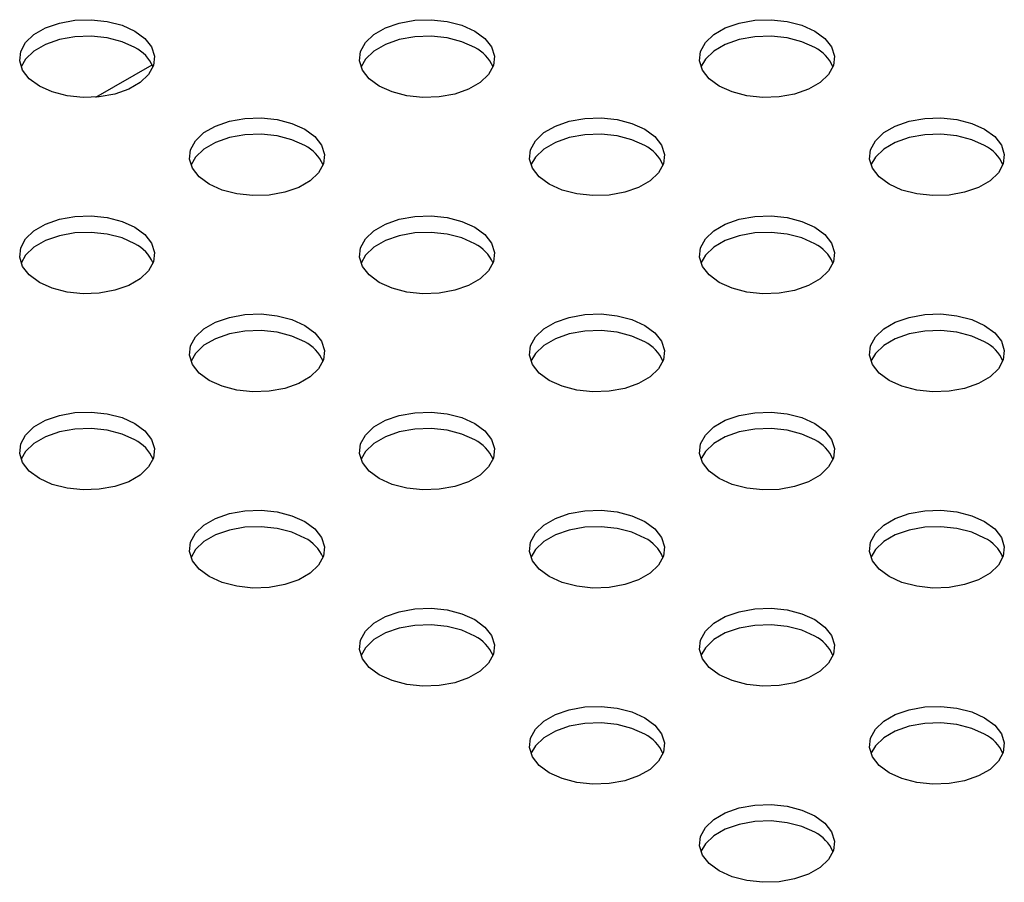
# Model space of a CAD drawing. Units: inches. Extents: x 0.1 to 8.5, y 0.3 to 10.8.
# Drawn here: x 4.4 to 4.5, y 8 to 8.1 of the extents above; entities that cross this region are included whole.
import ezdxf

# ---------------------------------------------------------------- set-up
doc = ezdxf.new("R2010")
doc.units = ezdxf.units.IN
doc.header["$MEASUREMENT"] = 0

msp = doc.modelspace()

# ---------------------------------------------------------------- linework, layer by layer
at = {"color": 7, "linetype": 'Continuous', "lineweight": 25}
msp.add_line((4.374527183314821, 8.115500259876528), (4.384947710476165, 8.121515816513856), dxfattribs=at)
at = {"color": 7, "linetype": 'Continuous', "lineweight": 25, "flags": 128}
for points in [[(4.381732945167833, 8.127757017447491), (4.383591359420393, 8.126387618650377), (4.384828084786258, 8.12480126474518), (4.385371247282477, 8.123090148854713), (4.385189280279087, 8.121353714814873), (4.384292759036901, 8.119692877860379), (4.382733786111792, 8.118204159798124), (4.380602963343532, 8.11697407951062), (4.378024126406186, 8.116074124793013), (4.375147147928863, 8.115556597742295), (4.372139227443272, 8.115451575149512), (4.369175174354691, 8.115765160546019), (4.366427248654733, 8.116479129488406), (4.364055149796776, 8.117551988696915), (4.362196735544217, 8.11892138749403), (4.360960010178352, 8.120507741399225), (4.360416847682132, 8.122218857289694), (4.360598814685523, 8.123955291329532), (4.361495335927709, 8.125616128284028), (4.363054308852818, 8.127104846346283), (4.365185131621079, 8.128334926633787), (4.367763968558425, 8.129234881351392), (4.370640947035747, 8.129752408402112), (4.373648867521338, 8.129857430994894), (4.376612920609919, 8.129543845598388), (4.379360846309877, 8.128829876655999), (4.381732945167833, 8.127757017447491)], [(4.444665448691842, 8.127756758824352), (4.446523862944401, 8.126387360027238), (4.447760588310266, 8.124801006122041), (4.448303750806486, 8.123089890231574), (4.448121783803096, 8.121353456191734), (4.447225262560909, 8.119692619237238), (4.4456662896358, 8.118203901174983), (4.44353546686754, 8.116973820887479), (4.440956629930194, 8.116073866169874), (4.438079651452871, 8.115556339119154), (4.43507173096728, 8.115451316526372), (4.4321076778787, 8.11576490192288), (4.429359752178741, 8.116478870865267), (4.426987653320785, 8.117551730073776), (4.425129239068226, 8.11892112887089), (4.42389251370236, 8.120507482776086), (4.423349351206141, 8.122218598666553), (4.423531318209531, 8.123955032706393), (4.424427839451718, 8.125615869660889), (4.425986812376826, 8.127104587723142), (4.428117635145087, 8.128334668010648), (4.430696472082433, 8.129234622728253), (4.433573450559756, 8.129752149778973), (4.436581371045347, 8.129857172371755), (4.439545424133927, 8.129543586975249), (4.442293349833886, 8.12882961803286), (4.444665448691842, 8.127756758824352)], [(4.50759795221585, 8.127756500201217), (4.50945636646841, 8.126387101404102), (4.510693091834275, 8.124800747498906), (4.511236254330495, 8.12308963160844), (4.511054287327104, 8.1213531975686), (4.510157766084917, 8.119692360614104), (4.508598793159808, 8.11820364255185), (4.506467970391548, 8.116973562264345), (4.503889133454202, 8.116073607546738), (4.50101215497688, 8.11555608049602), (4.498004234491288, 8.115451057903238), (4.495040181402707, 8.115764643299745), (4.49229225570275, 8.116478612242132), (4.489920156844793, 8.117551471450641), (4.488061742592233, 8.118920870247756), (4.486825017226368, 8.12050722415295), (4.48628185473015, 8.12221834004342), (4.48646382173354, 8.123954774083257), (4.487360342975726, 8.125615611037754), (4.488919315900835, 8.127104329100009), (4.491050138669095, 8.128334409387513), (4.49362897560644, 8.129234364105118), (4.496505954083764, 8.129751891155838), (4.499513874569355, 8.12985691374862), (4.502477927657935, 8.129543328352113), (4.505225853357894, 8.128829359409727), (4.50759795221585, 8.127756500201217)], [(4.381732945167833, 8.124707237515098), (4.379360846309877, 8.125780096723606), (4.376612920609919, 8.126494065665995), (4.373648867521338, 8.126807651062501), (4.370640947035747, 8.126702628469719), (4.367763968558425, 8.126185101418999), (4.365185131621079, 8.125285146701394), (4.363054308852818, 8.12405506641389), (4.361495335927708, 8.122566348351635), (4.360676330026559, 8.121129613105907)], [(4.444665448691842, 8.12470697889196), (4.442293349833886, 8.125779838100467), (4.439545424133927, 8.126493807042854), (4.436581371045347, 8.126807392439362), (4.433573450559756, 8.12670236984658), (4.430696472082433, 8.126184842795858), (4.428117635145087, 8.125284888078253), (4.425986812376826, 8.12405480779075), (4.424427839451718, 8.122566089728496), (4.423608833550703, 8.12112935448313)], [(4.50759795221585, 8.124706720268824), (4.505225853357893, 8.125779579477332), (4.502477927657935, 8.12649354841972), (4.499513874569355, 8.126807133816227), (4.496505954083764, 8.126702111223445), (4.49362897560644, 8.126184584172725), (4.491050138669095, 8.12528462945512), (4.488919315900835, 8.124054549167615), (4.487360342975726, 8.12256583110536), (4.4865413370745, 8.121129095859432)], [(4.413198972931361, 8.109591807648329), (4.41505738718392, 8.108222408851214), (4.416294112549785, 8.106636054946017), (4.416837275046005, 8.10492493905555), (4.416655308042614, 8.10318850501571), (4.415758786800429, 8.101527668061214), (4.414199813875319, 8.10003894999896), (4.412068991107059, 8.098808869711455), (4.409490154169713, 8.09790891499385), (4.40661317569239, 8.09739138794313), (4.403605255206799, 8.097286365350348), (4.400641202118218, 8.097599950746854), (4.397893276418261, 8.098313919689243), (4.395521177560305, 8.099386778897752), (4.393662763307744, 8.100756177694866), (4.392426037941879, 8.102342531600062), (4.39188287544566, 8.10405364749053), (4.39206484244905, 8.105790081530369), (4.392961363691237, 8.107450918484865), (4.394520336616345, 8.108939636547118), (4.396651159384605, 8.110169716834625), (4.399229996321951, 8.11106967155223), (4.402106974799274, 8.11158719860295), (4.405114895284865, 8.111692221195732), (4.408078948373446, 8.111378635799225), (4.410826874073404, 8.110664666856836), (4.413198972931361, 8.109591807648329)], [(4.47613147645537, 8.109591549025192), (4.47798989070793, 8.108222150228075), (4.479226616073794, 8.10663579632288), (4.479769778570014, 8.104924680432413), (4.479587811566624, 8.103188246392573), (4.478691290324437, 8.101527409438077), (4.477132317399327, 8.100038691375822), (4.475001494631067, 8.098808611088318), (4.472422657693722, 8.097908656370713), (4.469545679216399, 8.097391129319993), (4.466537758730809, 8.09728610672721), (4.463573705642228, 8.097599692123717), (4.46082577994227, 8.098313661066106), (4.458453681084313, 8.099386520274614), (4.456595266831752, 8.100755919071728), (4.455358541465888, 8.102342272976925), (4.454815378969668, 8.104053388867392), (4.454997345973059, 8.105789822907232), (4.455893867215245, 8.107450659861728), (4.457452840140355, 8.108939377923981), (4.459583662908615, 8.110169458211487), (4.46216249984596, 8.11106941292909), (4.465039478323284, 8.111586939979812), (4.468047398808874, 8.111691962572595), (4.471011451897455, 8.111378377176088), (4.473759377597413, 8.1106644082337), (4.47613147645537, 8.109591549025192)], [(4.53906397997938, 8.109591290402054), (4.54092239423194, 8.10822189160494), (4.542159119597805, 8.106635537699745), (4.542702282094025, 8.104924421809276), (4.542520315090634, 8.103187987769438), (4.541623793848447, 8.101527150814942), (4.540064820923338, 8.100038432752687), (4.537933998155078, 8.098808352465182), (4.535355161217733, 8.097908397747577), (4.53247818274041, 8.097390870696856), (4.529470262254819, 8.097285848104073), (4.526506209166238, 8.097599433500582), (4.52375828346628, 8.098313402442969), (4.521386184608323, 8.099386261651478), (4.519527770355764, 8.100755660448593), (4.518291044989899, 8.102342014353788), (4.51774788249368, 8.104053130244255), (4.51792984949707, 8.105789564284095), (4.518826370739256, 8.10745040123859), (4.520385343664366, 8.108939119300846), (4.522516166432625, 8.11016919958835), (4.525095003369971, 8.111069154305955), (4.527971981847294, 8.111586681356675), (4.530979902332885, 8.111691703949457), (4.533943955421465, 8.11137811855295), (4.536691881121424, 8.110664149610564), (4.53906397997938, 8.109591290402054)], [(4.413198972931361, 8.106542027715935), (4.410826874073404, 8.107614886924443), (4.408078948373446, 8.10832885586683), (4.405114895284865, 8.108642441263338), (4.402106974799274, 8.108537418670556), (4.399229996321951, 8.108019891619834), (4.396651159384605, 8.10711993690223), (4.394520336616345, 8.105889856614727), (4.392961363691237, 8.104401138552472), (4.392142357790123, 8.102964403306844)], [(4.47613147645537, 8.106541769092798), (4.473759377597413, 8.107614628301306), (4.471011451897454, 8.108328597243693), (4.468047398808874, 8.1086421826402), (4.465039478323284, 8.108537160047419), (4.462162499845959, 8.108019632996697), (4.459583662908615, 8.107119678279092), (4.457452840140355, 8.10588959799159), (4.455893867215245, 8.104400879929333), (4.455074861314127, 8.102964144683694)], [(4.53906397997938, 8.106541510469661), (4.536691881121423, 8.10761436967817), (4.533943955421465, 8.108328338620558), (4.530979902332885, 8.108641924017066), (4.527971981847294, 8.108536901424284), (4.52509500336997, 8.108019374373562), (4.522516166432625, 8.107119419655957), (4.520385343664366, 8.105889339368453), (4.518826370739256, 8.104400621306198), (4.518007364838087, 8.10296388606042)], [(4.381732497170879, 8.0914268564723), (4.38359091142344, 8.090057457675185), (4.384827636789304, 8.088471103769988), (4.385370799285524, 8.086759987879521), (4.385188832282133, 8.085023553839681), (4.384292311039947, 8.083362716885185), (4.382733338114837, 8.081873998822932), (4.380602515346578, 8.080643918535426), (4.378023678409233, 8.07974396381782), (4.375146699931909, 8.079226436767101), (4.372138779446319, 8.079121414174319), (4.369174726357738, 8.079434999570825), (4.36642680065778, 8.080148968513214), (4.364054701799823, 8.081221827721722), (4.362196287547264, 8.082591226518838), (4.360959562181399, 8.084177580424033), (4.360416399685179, 8.0858886963145), (4.36059836668857, 8.08762513035434), (4.361494887930756, 8.089285967308836), (4.363053860855865, 8.090774685371091), (4.365184683624125, 8.092004765658595), (4.367763520561471, 8.0929047203762), (4.370640499038794, 8.09342224742692), (4.373648419524384, 8.093527270019703), (4.376612472612964, 8.093213684623194), (4.379360398312923, 8.092499715680807), (4.381732497170879, 8.0914268564723)], [(4.444665000694886, 8.091426597849164), (4.446523414947445, 8.09005719905205), (4.447760140313311, 8.088470845146855), (4.44830330280953, 8.086759729256386), (4.44812133580614, 8.085023295216546), (4.447224814563953, 8.08336245826205), (4.445665841638844, 8.081873740199796), (4.443535018870584, 8.08064365991229), (4.440956181933238, 8.079743705194685), (4.438079203455915, 8.079226178143966), (4.435071282970325, 8.079121155551183), (4.432107229881743, 8.079434740947692), (4.429359304181786, 8.080148709890079), (4.426987205323829, 8.081221569098588), (4.425128791071269, 8.082590967895701), (4.423892065705405, 8.084177321800897), (4.423348903209186, 8.085888437691366), (4.423530870212575, 8.087624871731204), (4.424427391454762, 8.0892857086857), (4.42598636437987, 8.090774426747954), (4.428117187148132, 8.09200450703546), (4.430696024085477, 8.092904461753065), (4.433573002562801, 8.093421988803785), (4.436580923048391, 8.093527011396567), (4.439544976136971, 8.09321342600006), (4.442292901836929, 8.092499457057674), (4.444665000694886, 8.091426597849164)], [(4.507597504218895, 8.091426339226027), (4.509455918471454, 8.09005694042891), (4.51069264383732, 8.088470586523716), (4.51123580633354, 8.086759470633249), (4.511053839330149, 8.085023036593409), (4.510157318087963, 8.083362199638913), (4.508598345162853, 8.081873481576658), (4.506467522394594, 8.080643401289153), (4.503888685457247, 8.079743446571548), (4.501011706979924, 8.079225919520828), (4.498003786494334, 8.079120896928046), (4.495039733405753, 8.079434482324553), (4.492291807705795, 8.080148451266941), (4.489919708847839, 8.08122131047545), (4.488061294595278, 8.082590709272564), (4.486824569229414, 8.08417706317776), (4.486281406733195, 8.085888179068228), (4.486463373736585, 8.087624613108067), (4.487359894978771, 8.089285450062563), (4.48891886790388, 8.090774168124817), (4.49104969067214, 8.092004248412321), (4.493628527609485, 8.092904203129926), (4.496505506086809, 8.093421730180648), (4.499513426572399, 8.09352675277343), (4.50247747966098, 8.093213167376922), (4.505225405360938, 8.092499198434535), (4.507597504218895, 8.091426339226027)], [(4.381732497170879, 8.088377076539906), (4.379360398312923, 8.089449935748414), (4.376612472612964, 8.090163904690803), (4.373648419524384, 8.09047749008731), (4.370640499038794, 8.090372467494527), (4.367763520561471, 8.089854940443807), (4.365184683624125, 8.088954985726202), (4.363053860855865, 8.087724905438696), (4.361494887930755, 8.086236187376443), (4.360675882029665, 8.084799452130875)], [(4.444665000694886, 8.088376817916771), (4.442292901836929, 8.089449677125279), (4.439544976136971, 8.090163646067667), (4.43658092304839, 8.090477231464174), (4.433573002562801, 8.090372208871392), (4.430696024085476, 8.089854681820672), (4.428117187148131, 8.088954727103067), (4.42598636437987, 8.087724646815563), (4.424427391454762, 8.086235928753307), (4.423608385553679, 8.084799193507761)], [(4.507597504218895, 8.088376559293632), (4.505225405360938, 8.089449418502141), (4.50247747966098, 8.090163387444528), (4.499513426572399, 8.090476972841035), (4.496505506086809, 8.090371950248255), (4.493628527609485, 8.089854423197535), (4.49104969067214, 8.08895446847993), (4.48891886790388, 8.087724388192424), (4.487359894978771, 8.08623567013017), (4.486540889077714, 8.084798934884693)], [(4.413198524934405, 8.073261646673137), (4.415056939186965, 8.071892247876022), (4.416293664552829, 8.070305893970827), (4.416836827049049, 8.06859477808036), (4.416654860045659, 8.06685834404052), (4.415758338803473, 8.065197507086022), (4.414199365878363, 8.063708789023769), (4.412068543110103, 8.062478708736263), (4.409489706172757, 8.061578754018658), (4.406612727695434, 8.06106122696794), (4.403604807209844, 8.060956204375158), (4.400640754121263, 8.061269789771664), (4.397892828421305, 8.061983758714051), (4.395520729563348, 8.06305661792256), (4.393662315310789, 8.064426016719676), (4.392425589944924, 8.06601237062487), (4.391882427448704, 8.067723486515339), (4.392064394452094, 8.069459920555177), (4.392960915694281, 8.071120757509673), (4.39451988861939, 8.072609475571928), (4.39665071138765, 8.073839555859433), (4.399229548324995, 8.074739510577038), (4.402106526802319, 8.07525703762776), (4.405114447287909, 8.07536206022054), (4.408078500376491, 8.075048474824033), (4.410826426076448, 8.074334505881646), (4.413198524934405, 8.073261646673137)], [(4.476131028458417, 8.07326138805), (4.477989442710977, 8.071891989252887), (4.479226168076841, 8.07030563534769), (4.479769330573061, 8.068594519457223), (4.479587363569671, 8.066858085417383), (4.478690842327484, 8.065197248462887), (4.477131869402375, 8.063708530400634), (4.475001046634115, 8.062478450113128), (4.47242220969677, 8.061578495395523), (4.469545231219445, 8.061060968344803), (4.466537310733855, 8.06095594575202), (4.463573257645275, 8.061269531148527), (4.460825331945317, 8.061983500090916), (4.458453233087361, 8.063056359299424), (4.4565948188348, 8.064425758096538), (4.455358093468935, 8.066012112001735), (4.454814930972717, 8.067723227892202), (4.454996897976107, 8.069459661932042), (4.455893419218293, 8.071120498886538), (4.457452392143402, 8.072609216948791), (4.459583214911662, 8.073839297236297), (4.462162051849007, 8.074739251953902), (4.465039030326331, 8.075256779004622), (4.468046950811921, 8.075361801597404), (4.471011003900502, 8.075048216200896), (4.47375892960046, 8.07433424725851), (4.476131028458417, 8.07326138805)], [(4.539063531982423, 8.073261129426864), (4.540921946234983, 8.07189173062975), (4.542158671600848, 8.070305376724553), (4.542701834097067, 8.068594260834086), (4.542519867093677, 8.066857826794246), (4.54162334585149, 8.065196989839752), (4.540064372926381, 8.063708271777497), (4.537933550158121, 8.062478191489992), (4.535354713220776, 8.061578236772387), (4.532477734743453, 8.061060709721668), (4.529469814257863, 8.060955687128883), (4.526505761169281, 8.061269272525392), (4.523757835469323, 8.06198324146778), (4.521385736611366, 8.063056100676288), (4.519527322358806, 8.064425499473403), (4.518290596992942, 8.0660118533786), (4.517747434496722, 8.067722969269065), (4.517929401500113, 8.069459403308905), (4.518825922742299, 8.0711202402634), (4.520384895667408, 8.072608958325656), (4.522515718435668, 8.07383903861316), (4.525094555373014, 8.074738993330765), (4.527971533850337, 8.075256520381485), (4.530979454335927, 8.075361542974267), (4.533943507424508, 8.07504795757776), (4.536691433124466, 8.074333988635372), (4.539063531982423, 8.073261129426864)], [(4.413198524934405, 8.070211866740744), (4.410826426076448, 8.071284725949251), (4.408078500376491, 8.07199869489164), (4.405114447287909, 8.072312280288147), (4.402106526802319, 8.072207257695364), (4.399229548324995, 8.071689730644644), (4.39665071138765, 8.07078977592704), (4.39451988861939, 8.069559695639535), (4.392960915694281, 8.06807097757728), (4.39214190979305, 8.06663424233134)], [(4.476131028458417, 8.070211608117608), (4.47375892960046, 8.071284467326116), (4.471011003900502, 8.071998436268505), (4.468046950811921, 8.072312021665011), (4.465039030326331, 8.072206999072229), (4.462162051849007, 8.071689472021509), (4.459583214911662, 8.070789517303904), (4.457452392143402, 8.069559437016398), (4.455893419218293, 8.068070718954145), (4.455074413317141, 8.066633983708416)], [(4.539063531982423, 8.070211349494471), (4.536691433124466, 8.07128420870298), (4.533943507424508, 8.071998177645368), (4.530979454335927, 8.072311763041874), (4.527971533850336, 8.072206740449092), (4.525094555373014, 8.071689213398372), (4.522515718435668, 8.070789258680767), (4.520384895667408, 8.069559178393263), (4.518825922742299, 8.068070460331008), (4.518006916841188, 8.066633725085389)], [(4.381732049173922, 8.055096695497108), (4.383590463426482, 8.053727296699995), (4.384827188792347, 8.052140942794798), (4.385370351288566, 8.05042982690433), (4.385188384285176, 8.048693392864491), (4.384291863042989, 8.047032555909995), (4.382732890117881, 8.04554383784774), (4.38060206734962, 8.044313757560236), (4.378023230412275, 8.04341380284263), (4.375146251934951, 8.042896275791911), (4.372138331449361, 8.042791253199129), (4.369174278360781, 8.043104838595635), (4.366426352660823, 8.043818807538022), (4.364054253802866, 8.044891666746532), (4.362195839550306, 8.046261065543646), (4.360959114184441, 8.047847419448843), (4.360415951688221, 8.04955853533931), (4.360597918691612, 8.05129496937915), (4.361494439933799, 8.052955806333646), (4.363053412858908, 8.0544445243959), (4.365184235627168, 8.055674604683405), (4.367763072564514, 8.05657455940101), (4.370640051041836, 8.05709208645173), (4.373647971527427, 8.057197109044512), (4.376612024616009, 8.056883523648004), (4.379359950315965, 8.056169554705617), (4.381732049173922, 8.055096695497108)], [(4.444664552697934, 8.055096436873974), (4.446522966950494, 8.053727038076858), (4.447759692316358, 8.052140684171663), (4.448302854812578, 8.050429568281196), (4.448120887809188, 8.048693134241356), (4.447224366567002, 8.04703229728686), (4.445665393641892, 8.045543579224605), (4.443534570873632, 8.0443134989371), (4.440955733936287, 8.043413544219495), (4.438078755458963, 8.042896017168776), (4.435070834973373, 8.042790994575993), (4.432106781884792, 8.0431045799725), (4.429358856184834, 8.043818548914889), (4.426986757326877, 8.044891408123396), (4.425128343074317, 8.046260806920511), (4.423891617708453, 8.047847160825707), (4.423348455212233, 8.049558276716175), (4.423530422215623, 8.051294710756013), (4.42442694345781, 8.052955547710509), (4.42598591638292, 8.054444265772764), (4.42811673915118, 8.055674346060268), (4.430695576088524, 8.056574300777873), (4.433572554565848, 8.057091827828593), (4.436580475051438, 8.057196850421377), (4.439544528140019, 8.056883265024869), (4.442292453839977, 8.056169296082482), (4.444664552697934, 8.055096436873974)], [(4.507597056221942, 8.055096178250839), (4.509455470474502, 8.053726779453724), (4.510692195840367, 8.052140425548528), (4.511235358336586, 8.05042930965806), (4.511053391333196, 8.048692875618222), (4.510156870091009, 8.047032038663724), (4.5085978971659, 8.04554332060147), (4.50646707439764, 8.044313240313965), (4.503888237460295, 8.04341328559636), (4.501011258982971, 8.04289575854564), (4.498003338497381, 8.04279073595286), (4.4950392854088, 8.043104321349366), (4.492291359708842, 8.043818290291753), (4.489919260850885, 8.044891149500263), (4.488060846598326, 8.046260548297377), (4.486824121232461, 8.047846902202572), (4.486280958736241, 8.049558018093041), (4.486462925739631, 8.051294452132879), (4.487359446981818, 8.052955289087375), (4.488918419906928, 8.05444400714963), (4.491049242675188, 8.055674087437135), (4.493628079612533, 8.05657404215474), (4.496505058089856, 8.05709156920546), (4.499512978575447, 8.057196591798242), (4.502477031664029, 8.056883006401735), (4.505224957363986, 8.056169037459346), (4.507597056221942, 8.055096178250839)], [(4.381732049173922, 8.052046915564715), (4.379359950315965, 8.053119774773224), (4.376612024616009, 8.053833743715613), (4.373647971527427, 8.05414732911212), (4.370640051041836, 8.054042306519337), (4.367763072564514, 8.053524779468615), (4.365184235627168, 8.05262482475101), (4.363053412858908, 8.051394744463506), (4.361494439933799, 8.049906026401253), (4.360675434032545, 8.048469291155248)], [(4.444664552697934, 8.05204665694158), (4.442292453839977, 8.053119516150087), (4.439544528140019, 8.053833485092476), (4.436580475051438, 8.054147070488982), (4.433572554565848, 8.0540420478962), (4.430695576088524, 8.05352452084548), (4.42811673915118, 8.052624566127875), (4.42598591638292, 8.051394485840373), (4.42442694345781, 8.049905767778116), (4.423607937556654, 8.048469032532374)], [(4.507597056221939, 8.052046398318444), (4.505224957363983, 8.053119257526951), (4.502477031664024, 8.05383322646934), (4.499512978575444, 8.054146811865847), (4.496505058089853, 8.054041789273064), (4.493628079612529, 8.053524262222345), (4.491049242675184, 8.05262430750474), (4.488918419906924, 8.051394227217235), (4.487359446981816, 8.04990550915498), (4.486540441080652, 8.048468773909219)], [(4.413198076937453, 8.036931485697945), (4.415056491190013, 8.03556208690083), (4.416293216555879, 8.033975732995634), (4.416836379052097, 8.032264617105167), (4.416654412048707, 8.030528183065327), (4.41575789080652, 8.028867346110832), (4.414198917881412, 8.027378628048577), (4.412068095113152, 8.026148547761073), (4.409489258175806, 8.025248593043468), (4.406612279698483, 8.024731065992748), (4.403604359212892, 8.024626043399966), (4.400640306124312, 8.024939628796472), (4.397892380424353, 8.02565359773886), (4.395520281566396, 8.026726456947369), (4.393661867313837, 8.028095855744484), (4.392425141947972, 8.029682209649678), (4.391881979451752, 8.031393325540147), (4.392063946455143, 8.033129759579985), (4.39296046769733, 8.034790596534481), (4.394519440622439, 8.036279314596737), (4.396650263390699, 8.03750939488424), (4.399229100328045, 8.038409349601846), (4.402106078805367, 8.038926876652566), (4.405113999290958, 8.039031899245348), (4.408078052379539, 8.038718313848841), (4.410825978079497, 8.038004344906453), (4.413198076937453, 8.036931485697945)], [(4.47613058046146, 8.03693122707481), (4.47798899471402, 8.035561828277695), (4.479225720079885, 8.0339754743725), (4.479768882576105, 8.032264358482031), (4.479586915572715, 8.030527924442193), (4.478690394330528, 8.028867087487697), (4.477131421405419, 8.027378369425442), (4.475000598637159, 8.026148289137938), (4.472421761699813, 8.025248334420333), (4.46954478322249, 8.024730807369613), (4.466536862736899, 8.02462578477683), (4.463572809648318, 8.024939370173337), (4.46082488394836, 8.025653339115726), (4.458452785090404, 8.026726198324234), (4.456594370837844, 8.028095597121348), (4.455357645471979, 8.029681951026545), (4.45481448297576, 8.031393066917012), (4.45499644997915, 8.03312950095685), (4.455892971221337, 8.034790337911348), (4.457451944146446, 8.036279055973601), (4.459582766914706, 8.037509136261107), (4.462161603852051, 8.038409090978712), (4.465038582329375, 8.038926618029432), (4.468046502814966, 8.039031640622213), (4.471010555903546, 8.038718055225706), (4.473758481603505, 8.038004086283319), (4.47613058046146, 8.03693122707481)], [(4.539063083985469, 8.036930968451674), (4.540921498238029, 8.03556156965456), (4.542158223603892, 8.033975215749363), (4.542701386100113, 8.032264099858896), (4.542519419096722, 8.030527665819056), (4.541622897854536, 8.028866828864562), (4.540063924929427, 8.027378110802305), (4.537933102161167, 8.026148030514802), (4.535354265223821, 8.025248075797197), (4.532477286746498, 8.024730548746476), (4.529469366260908, 8.024625526153693), (4.526505313172327, 8.024939111550202), (4.523757387472369, 8.025653080492589), (4.521385288614412, 8.026725939701096), (4.519526874361852, 8.028095338498213), (4.518290148995987, 8.029681692403408), (4.517746986499768, 8.031392808293875), (4.517928953503158, 8.033129242333715), (4.518825474745345, 8.03479007928821), (4.520384447670454, 8.036278797350466), (4.522515270438713, 8.03750887763797), (4.525094107376059, 8.038408832355575), (4.527971085853383, 8.038926359406295), (4.530979006338972, 8.039031381999077), (4.533943059427554, 8.03871779660257), (4.536690985127511, 8.038003827660182), (4.539063083985469, 8.036930968451674)], [(4.413198076937453, 8.033881705765552), (4.410825978079497, 8.034954564974061), (4.408078052379539, 8.035668533916448), (4.405113999290958, 8.035982119312955), (4.402106078805367, 8.035877096720172), (4.399229100328045, 8.035359569669453), (4.396650263390699, 8.034459614951848), (4.394519440622439, 8.033229534664343), (4.39296046769733, 8.031740816602088), (4.392141461796093, 8.030304081356132)], [(4.47613058046146, 8.033881447142416), (4.473758481603504, 8.034954306350926), (4.471010555903546, 8.035668275293313), (4.468046502814965, 8.035981860689821), (4.465038582329375, 8.035876838097039), (4.462161603852051, 8.035359311046317), (4.459582766914705, 8.034459356328712), (4.457451944146446, 8.033229276041208), (4.455892971221337, 8.031740557978955), (4.455073965320213, 8.030303822733302)], [(4.539063083985469, 8.033881188519281), (4.536690985127511, 8.034954047727789), (4.533943059427554, 8.035668016670176), (4.530979006338972, 8.035981602066684), (4.527971085853382, 8.035876579473902), (4.525094107376059, 8.035359052423182), (4.522515270438713, 8.034459097705577), (4.520384447670454, 8.033229017418073), (4.518825474745345, 8.031740299355818), (4.518006468844184, 8.030303564110062)], [(4.444664104700979, 8.018766275898782), (4.446522518953539, 8.01739687710167), (4.447759244319403, 8.015810523196473), (4.448302406815623, 8.014099407306006), (4.448120439812232, 8.012362973266166), (4.447223918570046, 8.01070213631167), (4.445664945644937, 8.009213418249415), (4.443534122876677, 8.00798333796191), (4.440955285939332, 8.007083383244305), (4.438078307462009, 8.006565856193584), (4.435070386976418, 8.006460833600803), (4.432106333887837, 8.00677441899731), (4.429358408187879, 8.007488387939697), (4.426986309329922, 8.008561247148206), (4.425127895077362, 8.009930645945321), (4.423891169711498, 8.011516999850516), (4.423348007215278, 8.013228115740985), (4.423529974218668, 8.014964549780823), (4.424426495460855, 8.01662538673532), (4.425985468385964, 8.018114104797574), (4.428116291154224, 8.01934418508508), (4.430695128091569, 8.020244139802685), (4.433572106568893, 8.020761666853405), (4.436580027054483, 8.020866689446187), (4.439544080143064, 8.020553104049679), (4.442292005843022, 8.019839135107292), (4.444664104700979, 8.018766275898782)], [(4.507596608224988, 8.018766017275647), (4.509455022477547, 8.017396618478532), (4.510691747843413, 8.015810264573336), (4.511234910339632, 8.014099148682869), (4.511052943336241, 8.012362714643029), (4.510156422094054, 8.010701877688534), (4.508597449168946, 8.00921315962628), (4.506466626400686, 8.007983079338775), (4.50388778946334, 8.00708312462117), (4.501010810986017, 8.00656559757045), (4.498002890500427, 8.006460574977668), (4.495038837411845, 8.006774160374174), (4.492290911711888, 8.007488129316563), (4.48991881285393, 8.00856098852507), (4.488060398601371, 8.009930387322186), (4.486823673235507, 8.011516741227382), (4.486280510739287, 8.01322785711785), (4.486462477742677, 8.014964291157689), (4.487358998984864, 8.016625128112183), (4.488917971909973, 8.018113846174439), (4.491048794678233, 8.019343926461943), (4.493627631615579, 8.020243881179548), (4.496504610092901, 8.020761408230268), (4.499512530578492, 8.02086643082305), (4.502476583667073, 8.020552845426543), (4.505224509367031, 8.019838876484155), (4.507596608224988, 8.018766017275647)], [(4.444664104700979, 8.015716495966391), (4.442292005843022, 8.016789355174899), (4.439544080143064, 8.017503324117286), (4.436580027054483, 8.017816909513794), (4.433572106568892, 8.017711886921012), (4.430695128091569, 8.01719435987029), (4.428116291154224, 8.016294405152685), (4.425985468385964, 8.01506432486518), (4.424426495460855, 8.013575606802926), (4.423607489559784, 8.012138871557411)], [(4.507596608224988, 8.015716237343254), (4.50522450936703, 8.016789096551763), (4.502476583667073, 8.01750306549415), (4.499512530578492, 8.017816650890657), (4.496504610092901, 8.017711628297874), (4.493627631615579, 8.017194101247155), (4.491048794678233, 8.01629414652955), (4.488917971909973, 8.015064066242045), (4.487358998984864, 8.01357534817979), (4.486539993083738, 8.012138612934132)], [(4.476130132464506, 8.00060106609962), (4.477988546717064, 7.999231667302503), (4.47922527208293, 7.997645313397308), (4.47976843457915, 7.99593419750684), (4.479586467575759, 7.994197763467001), (4.478689946333573, 7.992536926512504), (4.477130973408463, 7.99104820845025), (4.475000150640203, 7.989818128162745), (4.472421313702857, 7.988918173445141), (4.469544335225534, 7.98840064639442), (4.466536414739944, 7.988295623801638), (4.463572361651362, 7.988609209198145), (4.460824435951405, 7.989323178140533), (4.458452337093448, 7.990396037349042), (4.456593922840889, 7.991765436146157), (4.455357197475024, 7.993351790051352), (4.454814034978805, 7.995062905941819), (4.454996001982194, 7.996799339981659), (4.455892523224382, 7.998460176936156), (4.457451496149491, 7.99994889499841), (4.459582318917751, 8.001178975285914), (4.462161155855096, 8.002078930003519), (4.465038134332419, 8.00259645705424), (4.46804605481801, 8.002701479647023), (4.471010107906591, 8.002387894250514), (4.473758033606549, 8.001673925308127), (4.476130132464506, 8.00060106609962)], [(4.539062635988516, 8.000600807476484), (4.540921050241076, 7.999231408679369), (4.54215777560694, 7.997645054774173), (4.54270093810316, 7.995933938883706), (4.54251897109977, 7.994197504843866), (4.541622449857583, 7.99253666788937), (4.540063476932474, 7.991047949827116), (4.537932654164214, 7.98981786953961), (4.535353817226868, 7.988917914822006), (4.532476838749545, 7.988400387771286), (4.529468918263954, 7.988295365178503), (4.526504865175373, 7.98860895057501), (4.523756939475415, 7.989322919517399), (4.521384840617459, 7.990395778725906), (4.519526426364899, 7.991765177523022), (4.518289700999034, 7.993351531428218), (4.517746538502815, 7.995062647318685), (4.517928505506205, 7.996799081358524), (4.518825026748392, 7.99845991831302), (4.520383999673501, 7.999948636375275), (4.522514822441761, 8.001178716662778), (4.525093659379107, 8.002078671380383), (4.52797063785643, 8.002596198431105), (4.530978558342021, 8.002701221023887), (4.533942611430602, 8.002387635627379), (4.53669053713056, 8.001673666684992), (4.539062635988516, 8.000600807476484)], [(4.476130132464506, 7.997551286167225), (4.473758033606549, 7.998624145375734), (4.471010107906591, 7.999338114318121), (4.46804605481801, 7.999651699714629), (4.465038134332419, 7.999546677121846), (4.462161155855096, 7.999029150071126), (4.459582318917751, 7.998129195353521), (4.457451496149491, 7.996899115066016), (4.455892523224382, 7.995410397003762), (4.455073517323191, 7.993973661757928)], [(4.539062635988516, 7.99755102754409), (4.53669053713056, 7.998623886752598), (4.533942611430602, 7.999337855694987), (4.530978558342021, 7.999651441091493), (4.52797063785643, 7.999546418498711), (4.525093659379107, 7.999028891447991), (4.522514822441761, 7.998128936730386), (4.520383999673501, 7.996898856442881), (4.518825026748392, 7.995410138380627), (4.518006020847331, 7.993973403135137)], [(4.507596160228037, 7.982435856300456), (4.509454574480597, 7.981066457503341), (4.510691299846462, 7.979480103598145), (4.511234462342681, 7.977768987707678), (4.511052495339292, 7.976032553667838), (4.510155974097104, 7.974371716713343), (4.508597001171996, 7.972882998651088), (4.506466178403736, 7.971652918363583), (4.50388734146639, 7.970752963645978), (4.501010362989067, 7.970235436595258), (4.498002442503476, 7.970130414002476), (4.495038389414896, 7.970443999398983), (4.492290463714937, 7.971157968341371), (4.48991836485698, 7.972230827549879), (4.488059950604422, 7.973600226346994), (4.486823225238556, 7.97518658025219), (4.486280062742336, 7.976897696142657), (4.486462029745727, 7.978634130182497), (4.487358550987914, 7.980294967136992), (4.488917523913023, 7.981783685199247), (4.491048346681283, 7.983013765486752), (4.493627183618629, 7.983913720204357), (4.496504162095952, 7.984431247255077), (4.499512082581543, 7.984536269847859), (4.502476135670123, 7.984222684451352), (4.505224061370082, 7.983508715508964), (4.507596160228037, 7.982435856300456)], [(4.507596160228037, 7.979386076368063), (4.505224061370081, 7.98045893557657), (4.502476135670123, 7.981172904518959), (4.499512082581543, 7.981486489915466), (4.496504162095952, 7.981381467322683), (4.493627183618628, 7.980863940271964), (4.491048346681283, 7.979963985554359), (4.488917523913023, 7.978733905266854), (4.487358550987913, 7.977245187204599), (4.486539545086843, 7.975808451959086)]]:
    msp.add_lwpolyline(points, dxfattribs=at)
at = {"color": 7, "linetype": 'Continuous', "lineweight": 25}
for centre, radius, start, end in [((4.37859825307122, 8.118362393350434), 0.007076958528523225, 23.01787112033818, 63.70816679405337), ((4.441530756595097, 8.118362134727139), 0.007076958528721597, 23.01787112415593, 63.70816679365981), ((4.50446326011931, 8.118361876104249), 0.007076958528410985, 23.0178711182392, 63.70816679426996), ((4.410064280834716, 8.100197183551234), 0.007076958528570943, 23.01787112136103, 63.70816679395507), ((4.472996784358724, 8.100196924928099), 0.007076958528570862, 23.01787112126755, 63.70816679394224), ((4.535929287882809, 8.100196666305042), 0.007076958528464919, 23.01787111974185, 63.70816679419712), ((4.378597805074251, 8.08203223237522), 0.007076958528550616, 23.01787112102813, 63.70816679402659), ((4.441530308598267, 8.082031973752098), 0.007076958528533548, 23.01787112064907, 63.70816679404654), ((4.504462812122209, 8.082031715128878), 0.007076958528637046, 23.01787112291498, 63.70816679384961), ((4.410063832837876, 8.06386702257618), 0.007076958528396926, 23.01787111810004, 63.7081667943091), ((4.47299633636173, 8.063866763952856), 0.007076958528635662, 23.01787112257598, 63.70816679383679), ((4.535928839885775, 8.063866505329763), 0.007076958528578382, 23.0178711214934, 63.7081667939612), ((4.378597357077409, 8.045702071400168), 0.007076958528374051, 23.01787111749232, 63.70816679435499), ((4.441529860601331, 8.045701812776926), 0.007076958528509341, 23.01787112021508, 63.70816679408607), ((4.504462364125339, 8.045701554153798), 0.007076958528502222, 23.01787111994109, 63.70816679408637), ((4.410063384840946, 8.027536861601009), 0.007076958528368112, 23.01787111787268, 63.70816679438738), ((4.472995888364825, 8.027536602977722), 0.007076958528559741, 23.01787112118135, 63.70816679400695), ((4.535928391888866, 8.027536344354631), 0.00707695852850602, 23.01787112006865, 63.70816679407977), ((4.441529412604281, 8.00937165180163), 0.007076958528649068, 23.01787112259237, 63.70816679378483), ((4.504461916128356, 8.009371393178569), 0.00707695852855182, 23.01787112105179, 63.70816679399443), ((4.472995440367773, 7.991206442002416), 0.007076958528706366, 23.01787112399692, 63.70816679370221), ((4.535927943891818, 7.991206183379326), 0.007076958528651188, 23.01787112283509, 63.70816679379438), ((4.504461468131357, 7.973041232203316), 0.007076958528627733, 23.017871122572, 63.70816679386926)]:
    msp.add_arc(centre, radius, start, end, dxfattribs=at)

doc.saveas('drawing.dxf')
